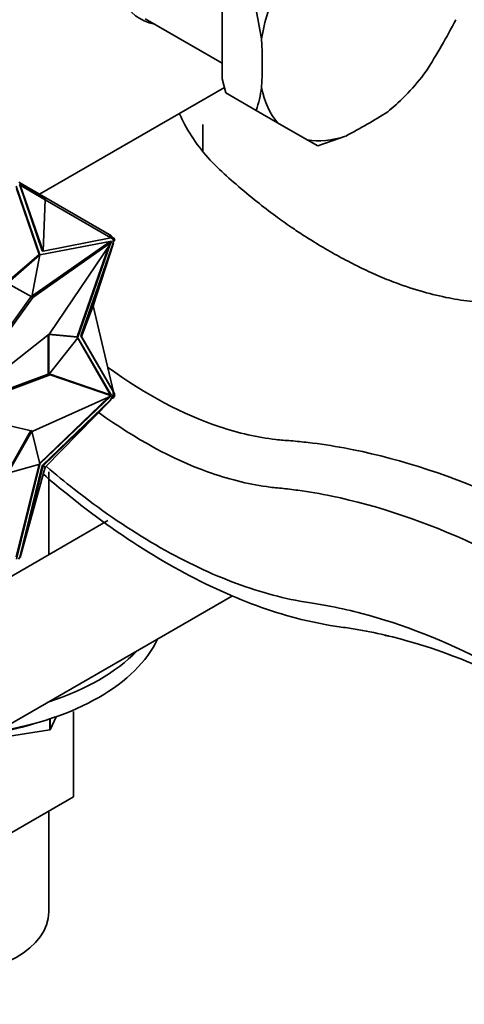
# Model space of a CAD drawing. Units: millimetres. Extents: x 0 to 1478, y 0 to 1758.
# Drawn here: x 1052 to 1094, y 211 to 303 of the extents above; entities that cross this region are included whole.
import ezdxf
from ezdxf import colors
from ezdxf.entities.mleader import LeaderData, LeaderLine
from ezdxf.math import Vec2, Vec3

# ---------------------------------------------------------------- set-up
doc = ezdxf.new("R2010")
doc.units = ezdxf.units.MM
doc.layers.add('DV6_Défaut', color=7, linetype='Continuous')
doc.layers.add('Défaut', color=7, linetype='Continuous')

# ---------------------------------------------------------------- blocks, each defined once
blk = doc.blocks.new('_DOT')
at = {"color": 0}
blk.add_line((0, 0), (-1, 0), dxfattribs=at)
at = {"color": 0, "const_width": 0.333}
blk.add_lwpolyline([(-0.1665, 0, 1), (0.1665, 0, 1)], format="xyb", close=True, dxfattribs=at)
blk = doc.blocks.new('SE5')
at = {"layer": 'DV6_Défaut', "color": 7, "linetype": 'Continuous', "lineweight": 35}
for p, q in [((1071.571, 304.913), (1071.571, 297.673)), ((1064.321, 303.342), (1071.571, 299.156)), ((1074.781, 304.174), (1075.281, 301.439)), ((1071.777, 296.876), (1054.366, 286.824)), ((1071.909, 296.363), (1071.571, 297.673)), ((1074.781, 294.705), (1071.909, 296.363)), ((1087.893, 295.203), (1088.007, 295.307)), ((1074.781, 294.705), (1076.779, 293.551)), ((1069.74, 290.876), (1069.74, 293.369)), ((1079.581, 291.933), (1076.779, 293.551)), ((1080.58, 291.357), (1083.199, 292.292)), ((1079.581, 291.933), (1080.58, 291.357)), ((1054.397, 281.094), (1052.169, 287.577)), ((1052.414, 287.951), (1053.165, 287.517)), ((1052.436, 287.707), (1052.493, 287.674)), ((1052.486, 287.794), (1054.953, 286.369)), ((1052.493, 287.674), (1054.621, 281.48)), ((1052.493, 287.674), (1052.53, 287.652)), ((1054.692, 281.439), (1052.53, 287.652)), ((1054.903, 286.282), (1052.53, 287.652)), ((1053.115, 287.43), (1053.165, 287.517)), ((1053.165, 287.517), (1061.146, 282.909)), ((1054.326, 281.135), (1052.191, 287.349)), ((1054.903, 286.282), (1054.692, 281.439)), ((1054.953, 286.369), (1054.903, 286.283)), ((1054.903, 286.282), (1061.087, 282.712)), ((1060.971, 282.895), (1060.921, 282.808)), ((1061.298, 282.706), (1060.971, 282.895)), ((1061.096, 282.822), (1061.146, 282.909)), ((1053.638, 277.217), (1061.004, 282.369)), ((1053.72, 277.094), (1061.145, 282.287)), ((1061.128, 282.405), (1054.4, 281.093)), ((1054.692, 281.439), (1061.087, 282.712)), ((1061.145, 282.287), (1055.298, 273.665)), ((1057.979, 273.351), (1061.025, 282.111)), ((1061.286, 282.211), (1058.246, 273.469)), ((1058.317, 273.428), (1061.324, 282.19)), ((1059.418, 276.303), (1061.324, 282.19)), ((1061.004, 282.369), (1061.145, 282.287)), ((1061.026, 282.356), (1061.037, 282.387)), ((1061.087, 282.712), (1061.15, 282.676)), ((1061.096, 282.315), (1061.128, 282.405)), ((1061.248, 282.619), (1061.15, 282.676)), ((1061.298, 282.706), (1061.248, 282.619)), ((1061.357, 282.556), (1061.248, 282.619)), ((1061.286, 282.597), (1061.286, 282.375)), ((1061.286, 282.375), (1061.357, 282.379)), ((1061.286, 282.375), (1061.286, 282.211)), ((1061.286, 282.211), (1061.324, 282.19)), ((1061.447, 282.62), (1061.298, 282.706)), ((1061.357, 282.379), (1061.357, 282.556)), ((1061.357, 282.556), (1061.399, 282.532)), ((1061.357, 282.556), (1061.357, 282.556)), ((1061.428, 282.42), (1061.357, 282.379)), ((1061.447, 282.62), (1061.397, 282.533)), ((1061.399, 282.532), (1061.428, 282.583)), ((1061.426, 282.584), (1061.428, 282.583)), ((1061.428, 282.42), (1061.428, 282.583)), ((1051.375, 278.47), (1054.397, 281.094)), ((1051.385, 278.581), (1054.326, 281.135)), ((1054.4, 281.093), (1053.624, 277.149)), ((1054.397, 281.094), (1054.326, 281.135)), ((1054.621, 281.48), (1054.692, 281.439)), ((1057.908, 273.392), (1060.851, 281.854)), ((1053.624, 277.149), (1051.369, 278.399)), ((1045.971, 266.324), (1053.72, 277.094)), ((1046.272, 267.021), (1053.578, 277.174)), ((1053.624, 277.149), (1053.72, 277.094)), ((1059.447, 276.393), (1059.489, 276.344)), ((1059.418, 276.303), (1058.317, 273.428)), ((1059.489, 276.344), (1059.418, 276.303)), ((1059.418, 276.303), (1061.324, 268.216)), ((1055.298, 273.665), (1045.977, 266.311)), ((1055.227, 269.843), (1055.227, 273.609)), ((1055.227, 273.609), (1057.979, 273.351)), ((1055.266, 273.64), (1057.908, 273.392)), ((1055.157, 269.884), (1055.157, 273.553)), ((1057.979, 273.278), (1055.227, 269.843)), ((1057.979, 273.351), (1057.908, 273.392)), ((1061.057, 267.901), (1057.952, 273.244)), ((1061.128, 267.86), (1057.979, 273.278)), ((1058.246, 273.469), (1058.317, 273.428)), ((1058.246, 273.469), (1061.286, 268.237)), ((1058.317, 273.428), (1061.324, 268.216)), ((1055.163, 269.88), (1046.268, 266.541)), ((1055.227, 269.843), (1055.157, 269.884)), ((1055.253, 269.875), (1055.355, 269.817)), ((1061.004, 267.917), (1055.259, 269.883)), ((1055.355, 269.817), (1045.977, 266.297)), ((1061.145, 267.835), (1055.355, 269.817)), ((1061.324, 268.216), (1061.286, 268.237)), ((1061.286, 268.237), (1061.286, 268.074)), ((1061.286, 268.2), (1061.318, 268.219)), ((1061.428, 268.029), (1061.286, 268.2)), ((1061.286, 268.074), (1061.286, 267.851)), ((1061.357, 267.988), (1061.286, 268.074)), ((1061.31, 268.274), (1061.336, 268.229)), ((1061.322, 268.221), (1061.336, 268.229)), ((1061.428, 268.029), (1061.357, 267.988)), ((1061.428, 267.865), (1061.428, 268.029)), ((1053.72, 264.509), (1061.145, 267.835)), ((1054.378, 261.492), (1060.85, 267.703)), ((1054.4, 261.404), (1061.062, 267.798)), ((1061.05, 267.442), (1054.621, 261.273)), ((1054.692, 261.232), (1061.087, 267.42)), ((1054.903, 261.11), (1061.087, 267.42)), ((1061.004, 267.917), (1061.145, 267.835)), ((1061.047, 267.892), (1061.057, 267.901)), ((1061.15, 267.616), (1061.05, 267.442)), ((1061.05, 267.442), (1061.087, 267.42)), ((1061.128, 267.86), (1061.057, 267.901)), ((1061.118, 267.851), (1061.128, 267.86)), ((1061.131, 267.582), (1061.298, 267.594)), ((1061.286, 267.851), (1061.15, 267.616)), ((1061.15, 267.616), (1061.248, 267.622)), ((1061.248, 267.622), (1061.357, 267.811)), ((1061.298, 267.594), (1061.248, 267.622)), ((1061.357, 267.811), (1061.286, 267.851)), ((1061.298, 267.594), (1061.447, 267.851)), ((1061.357, 267.811), (1061.357, 267.988)), ((1061.399, 267.882), (1061.357, 267.811)), ((1061.357, 267.811), (1061.357, 267.811)), ((1061.447, 267.851), (1061.397, 267.88)), ((1061.428, 267.865), (1061.399, 267.882)), ((1045.971, 266.277), (1053.72, 264.509)), ((1051.298, 260.587), (1053.554, 264.546)), ((1051.369, 260.546), (1053.625, 264.506)), ((1053.625, 264.506), (1053.555, 264.546)), ((1053.625, 264.506), (1054.4, 261.404)), ((1054.397, 261.398), (1051.369, 260.546)), ((1052.168, 252.669), (1054.31, 261.374)), ((1052.191, 252.433), (1054.397, 261.398)), ((1054.621, 261.273), (1052.493, 252.621)), ((1054.692, 261.232), (1052.53, 252.599)), ((1054.903, 261.11), (1052.53, 252.599)), ((1054.621, 261.273), (1054.692, 261.232)), ((1054.903, 261.11), (1054.692, 261.232)), ((1054.953, 261.081), (1054.894, 261.078)), ((1054.953, 261.081), (1054.903, 261.11)), ((1054.926, 261.134), (1054.953, 261.081)), ((1055.24, 252.86), (1055.24, 260.676)), ((1060.804, 256.072), (1031.077, 238.91)), ((1052.493, 252.621), (1052.393, 252.447)), ((1052.53, 252.599), (1052.493, 252.621)), ((1037.077, 228.518), (1072.537, 248.99)), ((1055.932, 237.6), (1055.36, 236.367)), ((1057.567, 230.047), (1057.567, 238.105)), ((1055.333, 236.351), (1055.333, 237.396)), ((1055.36, 236.367), (1055.36, 237.405)), ((1055.333, 236.351), (1048.93, 235.36)), ((1055.333, 236.351), (1055.36, 236.367)), ((1057.567, 230.047), (1048.177, 224.626)), ((1055.24, 219.213), (1055.24, 228.704))]:
    blk.add_line(p, q, dxfattribs=at)
for centre, start, end in [((1061.405, 298.937), 342.44379, 351.50101), ((1078.428, 305.56), 308.49899, 312.3321)]:
    blk.add_arc(centre, 14.03, start, end, dxfattribs=at)
for centre, major_axis, ratio, start_param, end_param in [((1069.842, 313.722), (6, 10.392), 0.57735, 0, 3.346073), ((1085.18, 304.867), (-7.139, -12.365), 0.57735, 4.909941, 5.300235), ((1052.978, 323.459), (27.756, 48.075), 0.816497, 4.661887, 4.762891), ((1036.078, 321.785), (27.756, -48.075), 0.57735, 0.734896, 0.8359), ((1085.18, 304.867), (-7.139, -12.365), 0.57735, 0.98295, 1.373244), ((1085.18, 304.867), (-7.139, -12.365), 0.57735, 5.695339, 6.085633), ((1045.978, 316.069), (55.512, 0), 0.57735, -0.8359, -0.734896), ((1085.18, 304.867), (-7.139, -12.365), 0.57735, 0.197552, 0.587846), ((1044.74, 248.198), (-21.5, 0), 0.57735, 1.838781, 2.873646), ((1044.74, 249.831), (-21.5, 0), 0.57735, 2.080022, 2.632367), ((1044.74, 246.565), (19, 0), 0.57735, 4.999019, 5.232827), ((1044.74, 219.213), (10.5, 0), 0.57735, 3.141593, 6.283185)]:
    blk.add_ellipse(centre, major_axis=major_axis, ratio=ratio, start_param=start_param, end_param=end_param, dxfattribs=at)
for points, knots in [([(1107.742, 275.128), (1106.3, 275.374), (1104.026, 275.758), (1100.473, 276.232), (1097.611, 276.534), (1095.178, 276.671), (1092.847, 277.026), (1090.467, 277.588), (1088.281, 278.309), (1086.242, 279.132), (1084.517, 279.928), (1082.808, 280.808), (1081.067, 281.792), (1079.466, 282.773), (1077.969, 283.772), (1076.488, 284.828), (1074.751, 286.159), (1072.926, 287.697), (1071.06, 289.313), (1069.352, 291.209), (1068.209, 292.997), (1067.669, 294.103), (1067.517, 294.453)], [0, 0, 0, 0, 0.078186, 0.147199, 0.21836, 0.277389, 0.336511, 0.401774, 0.471294, 0.515874, 0.558816, 0.600194, 0.640078, 0.682614, 0.712029, 0.747918, 0.790576, 0.840489, 0.886152, 0.931874, 0.978446, 1, 1, 1, 1]), ([(1060.775, 270.516), (1064.347, 267.937), (1069.736, 265.077), (1075.106, 263.857), (1077.274, 263.641), (1078.274, 263.574), (1080.227, 263.378), (1086.396, 262.453), (1094.877, 259.798), (1103.421, 255.571), (1107.732, 253.063), (1109.884, 251.715), (1111.173, 250.885), (1113.347, 249.412), (1116.808, 246.644), (1122.505, 240.969), (1129.126, 232.082), (1135.031, 220.106), (1137.333, 211.708), (1138.255, 206.047)], [0, 0, 0, 0, 0.16144, 0.245296, 0.255778, 0.26626, 0.287224, 0.329152, 0.496864, 0.58072, 0.622648, 0.643612, 0.654094, 0.664576, 0.706504, 0.748432, 0.832288, 0.916144, 1, 1, 1, 1]), ([(1059.966, 266.219), (1063.423, 263.739), (1068.817, 260.812), (1074.162, 259.462), (1076.41, 259.183), (1077.387, 259.095), (1079.228, 258.873), (1085.068, 257.868), (1093.028, 255.185), (1101.114, 250.976), (1105.199, 248.496), (1107.243, 247.166), (1108.449, 246.361), (1110.413, 244.986), (1113.483, 242.464), (1118.598, 237.245), (1124.501, 229.168), (1129.792, 218.274), (1131.838, 210.716), (1132.598, 206.047)], [0, 0, 0, 0, 0.149897, 0.234907, 0.245533, 0.256159, 0.277412, 0.319917, 0.489938, 0.574948, 0.617453, 0.638706, 0.649332, 0.659959, 0.702464, 0.744969, 0.829979, 0.91499, 1, 1, 1, 1]), ([(1122.345, 211.966), (1122.17, 213.041), (1121.005, 217.515), (1117.788, 224.418), (1114.264, 229.502), (1111.013, 233.031), (1109.193, 234.654), (1107.871, 235.658), (1106.886, 236.363), (1105.1, 237.607), (1101.539, 239.938), (1094.446, 243.994), (1087.603, 246.691), (1082.333, 247.905), (1080.692, 248.203), (1079.698, 248.345), (1076.967, 248.808), (1069.78, 250.895), (1061.512, 255.793), (1055.88, 260.424), (1055.019, 261.162)], [0, 0, 0, 0, 0.0808793, 0.1617587, 0.242638, 0.2830777, 0.3235173, 0.3336273, 0.3437372, 0.363957, 0.4043967, 0.485276, 0.6470347, 0.6874743, 0.7076942, 0.7178041, 0.727914, 0.8087933, 0.970552, 1, 1, 1, 1]), ([(1106.693, 236.487), (1106.157, 236.829), (1103.632, 238.403), (1097.131, 242), (1090.462, 244.523), (1085.245, 245.657), (1083.628, 245.931), (1082.607, 246.065), (1079.671, 246.519), (1071.903, 248.645), (1062.509, 254.018), (1056.048, 259.291), (1054.719, 260.444)], [0, 0, 0, 0, 0.034469, 0.162711, 0.419195, 0.483316, 0.515377, 0.531407, 0.547437, 0.675679, 0.932164, 1, 1, 1, 1])]:
    blk.add_open_spline(points, degree=3, knots=knots, dxfattribs=at)
blk.add_open_spline([(1086.872, 245.282), (1086.992, 245.257), (1087.111, 245.232), (1087.234, 245.205)], degree=3, dxfattribs=at)

msp = doc.modelspace()

# ---------------------------------------------------------------- block references
at = {"layer": 'Défaut'}
msp.add_blockref('SE5', (0, 0), dxfattribs=at)

# ---------------------------------------------------------------- leaders
at = {"layer": 'Défaut', "color": 7, "linetype": 'Continuous', "lineweight": 18}
ml = msp.add_multileader_mtext('Standard', dxfattribs=at)
ml.set_content('{\\pxsm0.9;\\fSolid Edge ISO|b1||i0||c0|p34;\\W1.;28/11/2018\\P}', color=256)
ml.set_leader_properties()
ml.set_arrow_properties(name='DOT')
ml.build(insert=Vec2(0, 0))
ml.multileader.update_dxf_attribs({"leader_type": 0, "dogleg_length": 0, "arrow_head_size": 12})
ctx = ml.context
ctx.base_point, ctx.char_height, ctx.arrow_head_size, ctx.landing_gap_size = Vec3(1390.407, 1750.708), 12, 12, 4.2
notes = []
notes.append((ctx, [(0, (0, 0, 0), (0, 0), (1, 0), 1, [])]))
ctx.mtext.insert = Vec3(1392.407, 1756.828)
for ctx, leaders in notes:
    for number, flags, end, landing, length, lines in leaders:
        leader = LeaderData()
        leader.index, (leader.has_last_leader_line, leader.has_dogleg_vector, leader.attachment_direction) = number, flags
        leader.last_leader_point, leader.dogleg_vector, leader.dogleg_length = Vec3(end), Vec3(landing), length
        for number, points, colour, breaks in lines:
            line = LeaderLine()
            line.index, line.vertices, line.color, line.breaks = number, Vec3.list(points), colors.encode_raw_color(colour), breaks
            leader.lines.append(line)
        ctx.leaders.append(leader)

doc.saveas('drawing.dxf')
